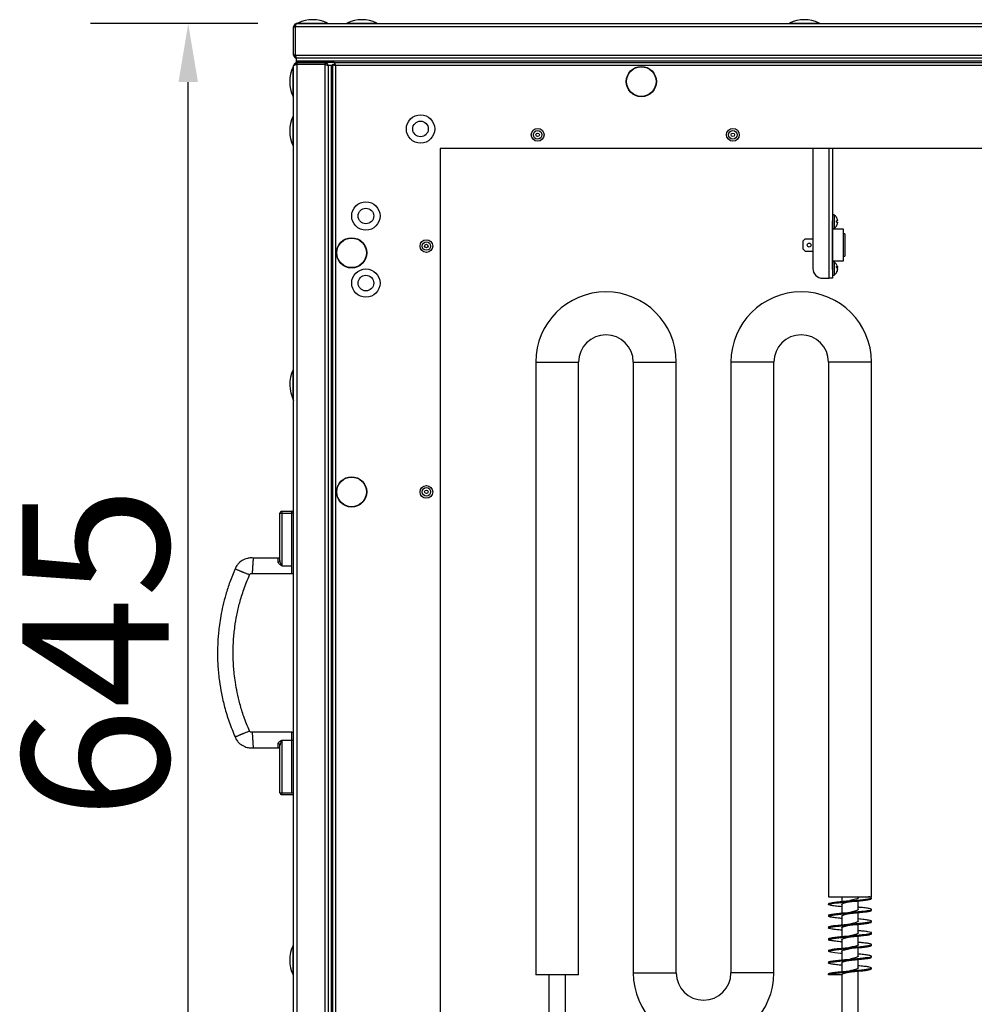
# Model space of a CAD drawing. Units: millimetres. Extents: x -8145 to 2879, y -9320 to -1350.
# Drawn here: x -5837 to -5348, y -2833 to -2328 of the extents above; entities that cross this region are included whole.
import ezdxf

# ---------------------------------------------------------------- set-up
doc = ezdxf.new("R2010")
doc.units = ezdxf.units.MM
doc.header["$PDSIZE"] = -1
doc.layers.add('РАЗМЕРЫ', color=7, linetype='Continuous', lineweight=25)
doc.styles.get("Standard").update_dxf_attribs({"font": 'isocteui.ttf', "width": 0.7, "height": 0.6})
doc.dimstyles.new('Копия Standard', dxfattribs={"dimtxt": 0.75, "dimasz": 0.3, "dimexe": 0.5, "dimexo": 0.2, "dimgap": 0.1, "dimtad": 1, "dimdec": 0, "dimzin": 0, "dimdsep": 46, "dimtxsty": 'Standard', "dimcen": 2, "dimclrd": 256, "dimclre": 256, "dimadec": 0, "dimazin": 0, "dimtfac": 1, "dimtdec": 0, "dimtofl": 0, "dimtmove": 0, "dimatfit": 3, "dimfxl": 1, "dimtolj": 1, "dimtzin": 0, "dimarcsym": 0})

# ---------------------------------------------------------------- blocks, each defined once
blk = doc.blocks.new('*D33')
at = {"layer": 'Defpoints', "color": 0, "transparency": 16777216}
for p in [(-5750.39, -2330.19), (-5694.79, -2330.19), (-5673.79, -2975.19)]:
    blk.add_point(p, dxfattribs=at)
at = {"layer": 'РАЗМЕРЫ', "lineweight": -2, "transparency": 16777216}
for p, q in [((-5714.79, -2330.19), (-5800.39, -2330.19)), ((-5750.39, -2945.19), (-5750.39, -2360.19)), ((-5693.79, -2975.19), (-5800.39, -2975.19))]:
    blk.add_line(p, q, dxfattribs=at)
at = {"layer": 'РАЗМЕРЫ', "transparency": 16777216}
for points in [[(-5755.39, -2360.19), (-5745.39, -2360.19), (-5750.39, -2330.19)], [(-5755.39, -2945.19), (-5745.39, -2945.19), (-5750.39, -2975.19)]]:
    blk.add_solid(points, dxfattribs=at)
at = {"layer": 'РАЗМЕРЫ', "color": 0, "transparency": 16777216, "insert": (-5835.39, -2652.69), "char_height": 0.6, "attachment_point": 2, "rotation": 90}
blk.add_mtext('\\A1;{\\H125x;645}', dxfattribs=at)

msp = doc.modelspace()

# ---------------------------------------------------------------- linework, layer by layer
at = {"color": 7, "linetype": 'Continuous', "lineweight": 25}
for p, q in [((-5695.89, -2331.47), (-5695.89, -2330.99)), ((-5695.27, -2330.99), (-5695.89, -2330.99)), ((-5694.79, -2330.19), (-4807.99, -2330.19)), ((-5696.39, -2331.79), (-5695.59, -2331.79)), ((-5696.39, -2346.29), (-5696.39, -2331.79)), ((-5695.59, -2331.79), (-5695.59, -2346.29)), ((-4807.26, -2331.79), (-5695.52, -2331.79)), ((-5695.52, -2346.29), (-5695.52, -2331.79)), ((-5695.59, -2346.29), (-5696.39, -2346.29)), ((-5695.52, -2346.29), (-4807.26, -2346.29)), ((-5695.89, -2347.29), (-5695.89, -2346.57)), ((-5695.17, -2347.29), (-5695.89, -2347.29)), ((-5695.1, -2350.69), (-5695.59, -2350.69)), ((-5695.59, -2350.69), (-5695.59, -2351.3)), ((-5694.89, -2349.39), (-5694.89, -2347.89)), ((-5694.79, -2347.89), (-5694.89, -2347.89)), ((-5694.89, -2350.19), (-5694.89, -2349.39)), ((-5694.82, -2349.39), (-5694.89, -2349.39)), ((-5694.79, -2350.19), (-5694.89, -2350.19)), ((-5694.82, -2350.19), (-5694.82, -2349.39)), ((-4807.96, -2349.39), (-5694.82, -2349.39)), ((-5694.79, -2350.19), (-5694.82, -2350.19)), ((-5694.79, -2347.89), (-5694.72, -2347.89)), ((-5694.79, -2350.19), (-5694.79, -2350.99)), ((-5680.29, -2350.19), (-5694.79, -2350.19)), ((-5694.79, -2350.99), (-5680.29, -2350.99)), ((-5694.79, -2351.06), (-5694.79, -2974.31)), ((-5680.29, -2351.06), (-5694.79, -2351.06)), ((-4808.06, -2347.89), (-5694.72, -2347.89)), ((-5675.52, -2350.19), (-5680.29, -2350.19)), ((-5680.29, -2350.99), (-5680.29, -2350.19)), ((-5680.09, -2351.02), (-5680.29, -2350.99)), ((-5680.29, -2974.31), (-5680.29, -2351.06)), ((-5679.29, -2350.69), (-5680, -2350.69)), ((-5679.29, -2350.69), (-5679.29, -2351.4)), ((-5676.39, -2954.31), (-5676.39, -2351.06)), ((-5676.39, -2351.06), (-5675.59, -2351.06)), ((-5675.89, -2351.27), (-5675.89, -2351.19)), ((-5675.89, -2351.19), (-5675.16, -2351.19)), ((-5675.59, -2351.06), (-5675.54, -2351.19)), ((-5675.52, -2350.19), (-4827.26, -2350.19)), ((-5675.52, -2350.19), (-5675.52, -2350.99)), ((-5696.39, -2973.59), (-5696.39, -2351.79)), ((-5676.39, -2351.69), (-5678.8, -2351.69)), ((-5677.19, -2351.69), (-5678.69, -2351.69)), ((-5678.69, -2351.69), (-5678.69, -2973.69)), ((-5677.19, -2351.69), (-5677.19, -2973.69)), ((-5677.19, -2351.76), (-5677.19, -2973.61)), ((-5676.39, -2351.76), (-5677.19, -2351.76)), ((-5674.95, -2351.63), (-5674.95, -2953.75)), ((-4827.83, -2351.63), (-5674.95, -2351.63)), ((-5621.39, -2394.19), (-5621.39, -2911.19)), ((-4881.39, -2394.19), (-5621.39, -2394.19)), ((-5430.39, -2394.19), (-5430.39, -2455.69)), ((-5420.39, -2394.19), (-5420.39, -2460.69)), ((-5420.29, -2428.69), (-5420.39, -2428.69)), ((-5420.39, -2429.87), (-5420.29, -2429.87)), ((-5419.54, -2428.24), (-5420.29, -2428.24)), ((-5420.29, -2428.24), (-5420.29, -2431.23)), ((-5420.29, -2437.49), (-5420.29, -2431.23)), ((-5419.54, -2428.24), (-5419.54, -2431.69)), ((-5419.54, -2431.69), (-5419.54, -2435.14)), ((-5417.74, -2431.34), (-5418.37, -2431.34)), ((-5418.37, -2432.04), (-5417.74, -2432.04)), ((-5420.29, -2435.14), (-5419.54, -2435.14)), ((-5414.79, -2435.54), (-5420.29, -2435.54)), ((-5414.79, -2443.69), (-5414.79, -2435.54)), ((-5434.29, -2440.54), (-5435.29, -2441.54)), ((-5435.29, -2445.84), (-5435.29, -2441.54)), ((-5434.29, -2440.54), (-5430.39, -2440.54)), ((-5420.39, -2437.49), (-5420.29, -2437.49)), ((-5420.29, -2449.88), (-5420.29, -2437.49)), ((-5414.09, -2437.94), (-5414.79, -2437.94)), ((-5414.09, -2437.94), (-5414.09, -2449.44)), ((-5435.29, -2445.84), (-5434.29, -2446.84)), ((-5434.29, -2446.84), (-5430.39, -2446.84)), ((-5414.79, -2451.84), (-5414.79, -2443.69)), ((-5420.39, -2449.88), (-5420.29, -2449.88)), ((-5420.29, -2456.14), (-5420.29, -2449.88)), ((-5420.29, -2451.84), (-5414.79, -2451.84)), ((-5419.54, -2452.24), (-5420.29, -2452.24)), ((-5419.54, -2452.24), (-5419.54, -2454.53)), ((-5414.79, -2449.44), (-5414.09, -2449.44)), ((-5420.39, -2457.5), (-5420.29, -2457.5)), ((-5420.29, -2456.14), (-5420.29, -2459.14)), ((-5419.54, -2454.53), (-5419.54, -2459.14)), ((-5418.36, -2455.17), (-5417.73, -2455.17)), ((-5417.74, -2455.25), (-5417.77, -2455.1)), ((-5417.73, -2456.2), (-5417.76, -2456.2)), ((-5425.39, -2460.69), (-5422.19, -2460.69)), ((-5420.39, -2460.69), (-5422.19, -2460.69)), ((-5420.39, -2458.69), (-5420.29, -2458.69)), ((-5420.29, -2459.14), (-5419.54, -2459.14)), ((-5572.39, -2503.69), (-5572.39, -2817.69)), ((-5550.39, -2817.69), (-5550.39, -2503.69)), ((-5522.39, -2503.69), (-5522.39, -2816.69)), ((-5500.39, -2816.69), (-5500.39, -2503.69)), ((-5472.39, -2503.69), (-5472.39, -2816.69)), ((-5450.39, -2816.69), (-5450.39, -2503.69)), ((-5422.39, -2503.69), (-5422.39, -2777.69)), ((-5400.39, -2777.69), (-5400.39, -2503.69)), ((-5703.39, -2605.29), (-5703.39, -2581.1)), ((-5703.39, -2581.1), (-5702.39, -2581.1)), ((-5702.39, -2580.1), (-5702.39, -2581.1)), ((-5702.39, -2580.1), (-5697.39, -2580.1)), ((-5702.39, -2581.1), (-5702.39, -2608.1)), ((-5702.39, -2581.1), (-5697.39, -2581.1)), ((-5697.39, -2581.1), (-5697.39, -2580.1)), ((-5696.39, -2581.1), (-5697.39, -2581.1)), ((-5704.39, -2604.1), (-5717.12, -2604.1)), ((-5702.39, -2608.1), (-5697.39, -2608.1)), ((-5717.65, -2612.1), (-5697.26, -2612.1)), ((-5697.26, -2693.35), (-5717.65, -2693.35)), ((-5702.39, -2697.35), (-5697.39, -2697.35)), ((-5702.39, -2697.35), (-5702.39, -2724.35)), ((-5697.39, -2697.35), (-5696.39, -2697.35)), ((-5717.12, -2701.35), (-5704.39, -2701.35)), ((-5703.39, -2724.35), (-5703.39, -2700.15)), ((-5703.39, -2702.34), (-5703.39, -2702.34)), ((-5703.39, -2724.35), (-5702.39, -2724.35)), ((-5702.39, -2724.35), (-5702.39, -2725.35)), ((-5702.39, -2725.35), (-5696.39, -2725.35)), ((-5422.39, -2777.69), (-5400.39, -2777.69)), ((-5415.64, -2777.69), (-5415.64, -2780.07)), ((-5407.14, -2778.19), (-5407.14, -2777.69)), ((-5407.14, -2784.19), (-5407.14, -2779.8)), ((-5400.39, -2778.69), (-5400.39, -2778.19)), ((-5422.39, -2781.19), (-5422.39, -2781.69)), ((-5415.64, -2781.69), (-5415.64, -2786.07)), ((-5400.39, -2784.69), (-5400.39, -2784.19)), ((-5422.39, -2787.19), (-5422.39, -2787.69)), ((-5415.64, -2787.69), (-5415.64, -2792.07)), ((-5407.14, -2790.19), (-5407.14, -2785.81)), ((-5400.39, -2790.69), (-5400.39, -2790.19)), ((-5422.39, -2793.19), (-5422.39, -2793.69)), ((-5415.64, -2793.69), (-5415.64, -2798.07)), ((-5407.14, -2796.19), (-5407.14, -2791.8)), ((-5422.39, -2799.19), (-5422.39, -2799.69)), ((-5415.64, -2799.69), (-5415.64, -2804.06)), ((-5407.14, -2802.18), (-5407.14, -2797.8)), ((-5400.39, -2796.69), (-5400.39, -2796.19)), ((-5422.39, -2805.19), (-5422.39, -2805.69)), ((-5415.64, -2805.68), (-5415.64, -2810.07)), ((-5407.14, -2808.18), (-5407.14, -2803.8)), ((-5400.39, -2802.69), (-5400.39, -2802.19)), ((-5407.14, -2814.19), (-5407.14, -2809.8)), ((-5400.39, -2808.69), (-5400.39, -2808.19)), ((-5422.39, -2811.19), (-5422.39, -2811.69)), ((-5415.64, -2811.68), (-5415.64, -2816.07)), ((-5407.14, -2863.69), (-5407.14, -2815.81)), ((-5400.39, -2814.69), (-5400.39, -2814.19)), ((-5561.39, -2817.69), (-5572.39, -2817.69)), ((-5565.64, -2817.69), (-5565.64, -2863.69)), ((-5550.39, -2817.69), (-5561.39, -2817.69)), ((-5557.14, -2863.69), (-5557.14, -2817.69)), ((-5422.39, -2817.69), (-5422.39, -2817.19)), ((-5415.64, -2817.69), (-5422.39, -2817.69)), ((-5415.64, -2817.69), (-5415.64, -2863.69))]:
    msp.add_line(p, q, dxfattribs=at)
at = {"color": 8, "linetype": 'Continuous', "lineweight": 25}
for p, q in [((-5694.27, -2329.91), (-5686.75, -2329.91)), ((-5686.75, -2329.91), (-5679.11, -2329.91)), ((-5668.97, -2329.91), (-5661.45, -2329.91)), ((-5661.45, -2329.91), (-5653.81, -2329.91)), ((-5442.3, -2329.91), (-5434.78, -2329.91)), ((-5434.78, -2329.91), (-5427.14, -2329.91)), ((-5696.66, -2362.08), (-5696.66, -2352.3)), ((-5696.66, -2367.47), (-5696.66, -2362.08)), ((-5696.66, -2387.38), (-5696.66, -2377.6)), ((-5696.66, -2392.77), (-5696.66, -2387.38)), ((-5422.19, -2394.19), (-5422.19, -2460.69)), ((-5418.37, -2455.25), (-5417.74, -2455.25)), ((-5418.36, -2455.16), (-5417.74, -2455.16)), ((-5417.94, -2455.55), (-5417.74, -2455.55)), ((-5417.79, -2456.35), (-5417.74, -2456.35)), ((-5696.66, -2522.77), (-5696.66, -2507.6)), ((-5572.39, -2503.69), (-5550.39, -2503.69)), ((-5522.39, -2503.69), (-5511.39, -2503.69)), ((-5511.39, -2503.69), (-5500.39, -2503.69)), ((-5461.39, -2503.69), (-5472.39, -2503.69)), ((-5450.39, -2503.69), (-5461.39, -2503.69)), ((-5400.39, -2503.69), (-5422.39, -2503.69)), ((-5697.39, -2608.1), (-5697.39, -2581.1)), ((-5697.39, -2591.89), (-5697.39, -2581.1)), ((-5697.39, -2724.35), (-5697.39, -2697.35)), ((-5703.39, -2724.35), (-5696.39, -2724.35)), ((-5696.66, -2812.38), (-5696.66, -2802.6)), ((-5696.66, -2817.77), (-5696.66, -2812.38)), ((-5522.39, -2816.69), (-5511.39, -2816.69)), ((-5511.39, -2816.69), (-5500.39, -2816.69)), ((-5461.39, -2816.69), (-5472.39, -2816.69)), ((-5450.39, -2816.69), (-5461.39, -2816.69))]:
    msp.add_line(p, q, dxfattribs=at)
at = {"color": 7, "linetype": 'Continuous', "lineweight": 25, "flags": 128}
for points in [[(-5417.82, -2454.64), (-5417.78, -2454.81), (-5417.74, -2455.02)], [(-5417.82, -2455.69), (-5417.78, -2455.62), (-5417.74, -2455.55)], [(-5422.29, -2781.19), (-5422.01, -2780.93), (-5420.53, -2780.62), (-5418.08, -2780.31), (-5414.92, -2780), (-5411.39, -2779.69), (-5407.85, -2779.37), (-5404.69, -2779.06), (-5402.24, -2778.75), (-5400.76, -2778.44), (-5400.41, -2778.12), (-5401.23, -2777.81), (-5401.86, -2777.69), (-5401.86, -2777.69)], [(-5415.64, -2806.8), (-5416.25, -2806.75), (-5419.16, -2806.44), (-5421.25, -2806.12), (-5422.29, -2805.81), (-5422.18, -2805.5), (-5420.91, -2805.19), (-5418.64, -2804.87), (-5415.59, -2804.56), (-5412.11, -2804.25), (-5408.54, -2803.94), (-5405.27, -2803.62), (-5402.66, -2803.31), (-5400.97, -2803), (-5400.39, -2802.69), (-5400.39, -2802.69)]]:
    msp.add_lwpolyline(points, dxfattribs=at)
at = {"color": 7, "linetype": 'Continuous', "lineweight": 25}
for centre, radius in [((-5518.29, -2359.89), 7.75), ((-5518.29, -2359.89), 7.58), ((-5631.39, -2384.19), 7.25), ((-5631.39, -2384.19), 4), ((-5571.39, -2387.19), 3.26), ((-5571.39, -2387.19), 2.19), ((-5571.39, -2387.19), 0.9), ((-5471.39, -2387.19), 3.26), ((-5471.39, -2387.19), 2.19), ((-5471.39, -2387.19), 0.9), ((-5659.39, -2428.79), 7.25), ((-5659.39, -2428.79), 4), ((-5666.69, -2447.69), 7.75), ((-5666.69, -2447.69), 7.58), ((-5628.39, -2444.19), 3.26), ((-5628.39, -2444.19), 2.19), ((-5628.39, -2444.19), 0.9), ((-5432.29, -2443.69), 1), ((-5659.39, -2463.19), 7.25), ((-5659.39, -2463.19), 4), ((-5666.69, -2570.19), 7.75), ((-5666.69, -2570.19), 7.58), ((-5628.39, -2570.19), 3.26), ((-5628.39, -2570.19), 2.19), ((-5628.39, -2570.19), 0.9)]:
    msp.add_circle(centre, radius, dxfattribs=at)
for centre, radius, start, end in [((-5694.14, -2330.19), 0.3, 115.7082, 180), ((-5686.69, -2345.66), 17.47, 64.2918, 115.7082), ((-5679.24, -2330.19), 0.3, 0, 64.2918), ((-5668.84, -2330.19), 0.3, 115.7082, 180), ((-5661.39, -2345.66), 17.47, 64.2918, 115.7082), ((-5653.94, -2330.19), 0.3, 0, 64.2918), ((-5442.17, -2330.19), 0.3, 115.7082, 180), ((-5434.72, -2345.66), 17.47, 64.2918, 115.7082), ((-5427.27, -2330.19), 0.3, 0, 64.2918), ((-5680.91, -2359.89), 17.47, 154.2918, 205.7082), ((-5696.39, -2352.44), 0.3, 90, 154.2918), ((-5696.39, -2367.34), 0.3, 205.7082, 270), ((-5680.91, -2385.19), 17.47, 154.2918, 205.7082), ((-5696.39, -2377.74), 0.3, 90, 154.2918), ((-5696.39, -2392.64), 0.3, 205.7082, 270), ((-5421.83, -2431.69), 4.14, 33.0185, 56.4033), ((-5415.71, -2432.08), 3.75, 134.9041, 135.1358), ((-5421.83, -2431.69), 4.13, 8.1256, 32.9749), ((-5424.08, -2431.69), 5.72, 356.4943, 3.5057), ((-5421.83, -2431.69), 4.13, 327.0251, 351.8744), ((-5421.83, -2431.69), 4.14, 303.5967, 326.9815), ((-5424.13, -2439.71), 8.16, 44.9668, 45.0731), ((-5421.83, -2455.69), 4.14, 14.6659, 56.4033), ((-5425.39, -2455.69), 5, 180, 270), ((-5421.83, -2455.69), 4.14, 303.5967, 345.3341), ((-5418.86, -2455.79), 1.29, 29.3748, 67.2673), ((-5423.44, -2454.94), 5.09, 356.2809, 3.7191), ((-5418.86, -2456.45), 1.29, 29.3748, 67.2673), ((-5421.46, -2455.55), 3.76, 325.3393, 351.2867), ((-5421.46, -2455.78), 3.76, 325.3398, 351.2863), ((-5418.99, -2457.8), 0.639, 349.4707, 10.5293), ((-5536.39, -2503.69), 36, 0, 180), ((-5436.39, -2503.69), 36, 0, 180), ((-5536.39, -2503.69), 14, 0, 180), ((-5436.39, -2503.69), 14, 0, 180), ((-5680.91, -2515.19), 17.47, 154.2918, 207.6812), ((-5702.39, -2581.1), 1, 90, 180), ((-5697.39, -2581.1), 1, 0, 90), ((-5704.39, -2603.1), 1, 270.1058, 359.9987), ((-5704.32, -2605.22), 0.937, 265.9607, 355.2887), ((-5697.39, -2611.1), 1, 270.3086, 359.9417), ((-5697.39, -2694.35), 1, 0.0575, 90.3086), ((-5704.32, -2700.22), 0.937, 4.7113, 94.0393), ((-5704.39, -2702.35), 1, 0.0001, 90.1176), ((-5702.39, -2724.35), 1, 180, 270), ((-5680.91, -2810.19), 17.47, 154.2918, 205.7082), ((-5696.39, -2817.64), 0.3, 205.7082, 270), ((-5486.39, -2816.69), 36, 180, 0), ((-5486.39, -2816.69), 14, 180, 0)]:
    msp.add_arc(centre, radius, start, end, dxfattribs=at)
for points, knots in [([(-5694.79, -2330.19), (-5694.97, -2330.2), (-5695.35, -2330.24), (-5695.84, -2330.54), (-5696.21, -2330.98), (-5696.37, -2331.42), (-5696.38, -2331.7), (-5696.39, -2331.79)], [0, 0, 0, 0, 0.223573, 0.447182, 0.670792, 0.894402, 1, 1, 1, 1]), ([(-5695.35, -2331.23), (-5695.36, -2331.23), (-5695.45, -2331.3), (-5695.55, -2331.5), (-5695.58, -2331.69), (-5695.59, -2331.79)], [0, 0, 0, 0, 0.058284, 0.557012, 1, 1, 1, 1]), ([(-5695.52, -2331.79), (-5695.46, -2331.6), (-5695.35, -2331.22), (-5695.19, -2330.73), (-5695.03, -2330.37), (-5694.89, -2330.2), (-5694.81, -2330.19), (-5694.79, -2330.19)], [0, 0, 0, 0, 0.223579, 0.447185, 0.670793, 0.8944, 1, 1, 1, 1]), ([(-5696.39, -2346.29), (-5696.37, -2346.47), (-5696.33, -2346.85), (-5696.02, -2347.35), (-5695.58, -2347.71), (-5695.14, -2347.87), (-5694.87, -2347.88), (-5694.79, -2347.89)], [0, 0, 0, 0, 0.225345, 0.450724, 0.67611, 0.901489, 1, 1, 1, 1]), ([(-5695.59, -2346.29), (-5695.57, -2346.4), (-5695.54, -2346.61), (-5695.42, -2346.82), (-5695.32, -2346.88), (-5695.32, -2346.88)], [0, 0, 0, 0, 0.514219, 0.992227, 1, 1, 1, 1]), ([(-5694.72, -2347.89), (-5694.78, -2347.87), (-5694.9, -2347.83), (-5695.08, -2347.52), (-5695.26, -2347.08), (-5695.4, -2346.64), (-5695.49, -2346.37), (-5695.52, -2346.29)], [0, 0, 0, 0, 0.22534, 0.450725, 0.676104, 0.901482, 1, 1, 1, 1]), ([(-5694.79, -2350.19), (-5694.97, -2350.2), (-5695.35, -2350.24), (-5695.84, -2350.54), (-5696.21, -2350.98), (-5696.37, -2351.42), (-5696.38, -2351.7), (-5696.39, -2351.79)], [0, 0, 0, 0, 0.223575, 0.447181, 0.670791, 0.894401, 1, 1, 1, 1]), ([(-5696.39, -2351.79), (-5696.37, -2351.73), (-5696.33, -2351.62), (-5696.03, -2351.46), (-5695.59, -2351.3), (-5695.15, -2351.16), (-5694.87, -2351.08), (-5694.79, -2351.06)], [0, 0, 0, 0, 0.223573, 0.447186, 0.670796, 0.894395, 1, 1, 1, 1]), ([(-5694.79, -2350.99), (-5694.91, -2351), (-5695.12, -2351.02), (-5695.28, -2351.16), (-5695.35, -2351.23)], [0, 0, 0, 0, 0.563067, 1, 1, 1, 1]), ([(-5678.69, -2351.79), (-5678.71, -2351.6), (-5678.75, -2351.22), (-5679.05, -2350.72), (-5679.49, -2350.36), (-5679.93, -2350.2), (-5680.2, -2350.19), (-5680.29, -2350.19)], [0, 0, 0, 0, 0.225337, 0.450722, 0.676099, 0.901479, 1, 1, 1, 1]), ([(-5680.29, -2351.06), (-5680.1, -2351.12), (-5679.72, -2351.24), (-5679.22, -2351.42), (-5678.86, -2351.6), (-5678.7, -2351.74), (-5678.69, -2351.83), (-5678.69, -2351.86)], [0, 0, 0, 0, 0.225344, 0.450729, 0.676107, 0.901488, 1, 1, 1, 1]), ([(-5676.39, -2351.06), (-5676.36, -2351.1), (-5676.32, -2351.2), (-5675.99, -2351.34), (-5675.51, -2351.48), (-5675.14, -2351.58), (-5674.95, -2351.63)], [0, 0, 0, 0, 0.249999, 0.500002, 0.749995, 1, 1, 1, 1]), ([(-5674.95, -2351.63), (-5674.99, -2351.44), (-5675.09, -2351.06), (-5675.23, -2350.58), (-5675.37, -2350.25), (-5675.47, -2350.21), (-5675.52, -2350.19)], [0, 0, 0, 0, 0.250006, 0.500002, 0.750004, 1, 1, 1, 1]), ([(-5675.22, -2351.19), (-5675.23, -2351.18), (-5675.28, -2351.11), (-5675.37, -2351.02), (-5675.47, -2351), (-5675.52, -2350.99)], [0, 0, 0, 0, 0.029337, 0.514688, 1, 1, 1, 1]), ([(-5417.74, -2431.1), (-5417.74, -2431.13), (-5417.73, -2431.18), (-5417.73, -2431.25), (-5417.73, -2431.3), (-5417.73, -2431.33), (-5417.74, -2431.33), (-5417.74, -2431.34)], [0, 0, 0, 0, 0.212538, 0.425693, 0.636534, 0.846343, 1, 1, 1, 1]), ([(-5417.74, -2432.04), (-5417.74, -2432.04), (-5417.73, -2432.04), (-5417.73, -2432.08), (-5417.73, -2432.14), (-5417.73, -2432.21), (-5417.74, -2432.25), (-5417.74, -2432.27)], [0, 0, 0, 0, 0.212518, 0.425684, 0.636515, 0.846336, 1, 1, 1, 1]), ([(-5417.74, -2455.02), (-5417.74, -2455.04), (-5417.73, -2455.09), (-5417.73, -2455.14), (-5417.73, -2455.16), (-5417.73, -2455.17)], [0, 0, 0, 0, 0.333863, 0.668754, 1, 1, 1, 1]), ([(-5417.73, -2455.17), (-5417.73, -2455.17), (-5417.74, -2455.17), (-5417.74, -2455.17), (-5417.74, -2455.16)], [0, 0, 0, 0, 0.292987, 1, 1, 1, 1]), ([(-5417.74, -2455.55), (-5417.74, -2455.54), (-5417.73, -2455.52), (-5417.73, -2455.46), (-5417.73, -2455.38), (-5417.73, -2455.31), (-5417.74, -2455.27), (-5417.74, -2455.25)], [0, 0, 0, 0, 0.21252, 0.425683, 0.636528, 0.846348, 1, 1, 1, 1]), ([(-5417.74, -2455.82), (-5417.74, -2455.83), (-5417.73, -2455.85), (-5417.73, -2455.91), (-5417.73, -2455.99), (-5417.73, -2456.06), (-5417.74, -2456.1), (-5417.74, -2456.12)], [0, 0, 0, 0, 0.21252, 0.425683, 0.636528, 0.846348, 1, 1, 1, 1]), ([(-5417.74, -2456.04), (-5417.74, -2456.04), (-5417.73, -2456.04), (-5417.73, -2456.08), (-5417.73, -2456.13), (-5417.73, -2456.18), (-5417.73, -2456.2)], [0, 0, 0, 0, 0.266727, 0.53426, 0.798887, 1, 1, 1, 1]), ([(-5417.74, -2456.35), (-5417.74, -2456.33), (-5417.73, -2456.28), (-5417.73, -2456.23), (-5417.73, -2456.2), (-5417.73, -2456.2), (-5417.73, -2456.2)], [0, 0, 0, 0, 0.271523, 0.543882, 0.813266, 1, 1, 1, 1]), ([(-5717.12, -2604.1), (-5717.46, -2604.07), (-5718.14, -2604.03), (-5719.13, -2604.09), (-5720.7, -2604.39), (-5722.8, -2605.21), (-5724.51, -2606.69), (-5725.51, -2607.96), (-5726, -2608.8), (-5726.27, -2609.4), (-5726.4, -2609.68)], [0, 0, 0, 0, 0.088747, 0.176375, 0.254927, 0.502437, 0.749451, 0.829167, 0.919422, 1, 1, 1, 1]), ([(-5717.39, -2608.1), (-5717.39, -2608.21), (-5717.41, -2608.46), (-5717.44, -2608.85), (-5717.47, -2609.35), (-5717.51, -2609.95), (-5717.56, -2610.7), (-5717.61, -2611.42), (-5717.65, -2611.98), (-5717.65, -2612.06), (-5717.65, -2612.1)], [0, 0, 0, 0, 0.026274, 0.056555, 0.093232, 0.16584, 0.267095, 0.45657, 0.708125, 1, 1, 1, 1]), ([(-5717.12, -2604.1), (-5717.12, -2604.13), (-5717.13, -2604.21), (-5717.16, -2604.77), (-5717.21, -2605.49), (-5717.26, -2606.24), (-5717.3, -2606.84), (-5717.34, -2607.34), (-5717.36, -2607.73), (-5717.38, -2607.98), (-5717.39, -2608.1)], [0, 0, 0, 0, 0.291875, 0.54343, 0.732905, 0.83416, 0.906768, 0.943444, 0.973726, 1, 1, 1, 1]), ([(-5702.39, -2608.1), (-5702.39, -2608.09), (-5702.65, -2607.93), (-5703.16, -2607.62), (-5703.81, -2607.12), (-5704.23, -2606.65), (-5704.38, -2606.33), (-5704.38, -2606.18), (-5704.39, -2606.15)], [0, 0, 0, 0, 0.002639, 0.270737, 0.52734, 0.747899, 0.943229, 1, 1, 1, 1]), ([(-5702.39, -2608.1), (-5702.39, -2608.09), (-5702.52, -2607.81), (-5702.77, -2607.26), (-5703.09, -2606.52), (-5703.33, -2605.86), (-5703.37, -2605.48), (-5703.39, -2605.29)], [0, 0, 0, 0, 0.003034, 0.290363, 0.559809, 0.777696, 1, 1, 1, 1]), ([(-5726.4, -2609.68), (-5727.32, -2611.91), (-5729.09, -2616.2), (-5731.12, -2622.54), (-5732.65, -2628.35), (-5733.71, -2633.55), (-5734.42, -2638.11), (-5734.87, -2642.02), (-5735.15, -2645.4), (-5735.35, -2649.17), (-5735.43, -2653.93), (-5735.2, -2660.19), (-5734.53, -2666.87), (-5733.38, -2673.79), (-5731.75, -2680.74), (-5729.5, -2688.19), (-5727.45, -2693.19), (-5726.4, -2695.76)], [0, 0, 0, 0, 0.081593, 0.157316, 0.225243, 0.285107, 0.337167, 0.381554, 0.418284, 0.452217, 0.509129, 0.579786, 0.664134, 0.7366, 0.817306, 0.905866, 1, 1, 1, 1]), ([(-5719.01, -2692.69), (-5720.01, -2690.27), (-5721.88, -2685.73), (-5723.9, -2679.1), (-5725.3, -2673.22), (-5726.23, -2668.06), (-5726.8, -2663.67), (-5727.14, -2659.94), (-5727.36, -2656.13), (-5727.43, -2651.59), (-5727.22, -2645.8), (-5726.59, -2639.6), (-5725.52, -2633.2), (-5724.03, -2626.81), (-5721.95, -2619.88), (-5720.02, -2615.21), (-5719.01, -2612.75)], [0, 0, 0, 0, 0.095567, 0.178962, 0.252347, 0.316135, 0.370033, 0.413891, 0.452506, 0.509178, 0.579586, 0.66388, 0.73622, 0.816006, 0.903107, 1, 1, 1, 1]), ([(-5722.7, -2611.22), (-5722.81, -2611.17), (-5723.04, -2611.08), (-5723.4, -2610.93), (-5723.87, -2610.73), (-5724.42, -2610.5), (-5725.11, -2610.22), (-5725.78, -2609.94), (-5726.29, -2609.72), (-5726.36, -2609.7), (-5726.4, -2609.68)], [0, 0, 0, 0, 0.026229, 0.056466, 0.093105, 0.165673, 0.266913, 0.45641, 0.708031, 1, 1, 1, 1]), ([(-5719.01, -2612.75), (-5719.05, -2612.74), (-5719.11, -2612.71), (-5719.63, -2612.49), (-5720.3, -2612.22), (-5720.99, -2611.93), (-5721.54, -2611.7), (-5722.01, -2611.51), (-5722.36, -2611.36), (-5722.6, -2611.26), (-5722.7, -2611.22)], [0, 0, 0, 0, 0.291968, 0.543589, 0.733086, 0.834327, 0.906895, 0.943532, 0.973769, 1, 1, 1, 1]), ([(-5719.01, -2612.75), (-5718.99, -2612.7), (-5718.97, -2612.64), (-5718.94, -2612.58), (-5718.93, -2612.56), (-5718.92, -2612.55), (-5718.92, -2612.54), (-5718.92, -2612.54), (-5718.91, -2612.54), (-5718.8, -2612.41), (-5718.64, -2612.19), (-5718.33, -2612.09), (-5718.14, -2612.04), (-5717.93, -2612.06), (-5717.77, -2612.08), (-5717.65, -2612.1)], [0, 0, 0, 0, 0.092896, 0.116709, 0.129909, 0.135891, 0.137314, 0.138328, 0.140461, 0.144709, 0.433426, 0.626302, 0.709919, 0.79202, 1, 1, 1, 1]), ([(-5726.4, -2695.76), (-5726.36, -2695.74), (-5726.29, -2695.72), (-5725.78, -2695.5), (-5725.11, -2695.23), (-5724.42, -2694.94), (-5723.87, -2694.71), (-5723.4, -2694.51), (-5723.04, -2694.37), (-5722.81, -2694.27), (-5722.7, -2694.22)], [0, 0, 0, 0, 0.291969, 0.54359, 0.733087, 0.834327, 0.906895, 0.943534, 0.973771, 1, 1, 1, 1]), ([(-5722.7, -2694.22), (-5722.6, -2694.18), (-5722.36, -2694.08), (-5722.01, -2693.93), (-5721.54, -2693.74), (-5720.99, -2693.51), (-5720.3, -2693.22), (-5719.63, -2692.95), (-5719.11, -2692.73), (-5719.05, -2692.7), (-5719.01, -2692.69)], [0, 0, 0, 0, 0.026231, 0.056468, 0.093105, 0.165673, 0.266914, 0.456411, 0.708032, 1, 1, 1, 1]), ([(-5717.65, -2693.35), (-5717.77, -2693.36), (-5717.97, -2693.39), (-5718.29, -2693.38), (-5718.58, -2693.26), (-5718.8, -2693.09), (-5718.88, -2692.94), (-5718.91, -2692.89), (-5718.92, -2692.89), (-5718.92, -2692.89), (-5718.92, -2692.89), (-5718.93, -2692.89), (-5718.93, -2692.88), (-5718.94, -2692.86), (-5718.97, -2692.79), (-5718.99, -2692.74), (-5719.01, -2692.69)], [0, 0, 0, 0, 0.204988, 0.378539, 0.566586, 0.75442, 0.85774, 0.863245, 0.864765, 0.865878, 0.866898, 0.86819, 0.873462, 0.885615, 0.908344, 1, 1, 1, 1]), ([(-5717.65, -2693.35), (-5717.65, -2693.38), (-5717.65, -2693.46), (-5717.61, -2694.02), (-5717.56, -2694.74), (-5717.51, -2695.49), (-5717.47, -2696.09), (-5717.44, -2696.59), (-5717.41, -2696.98), (-5717.39, -2697.23), (-5717.39, -2697.35)], [0, 0, 0, 0, 0.291875, 0.54343, 0.732905, 0.83416, 0.906768, 0.943445, 0.973726, 1, 1, 1, 1]), ([(-5726.4, -2695.76), (-5726.27, -2696.05), (-5726, -2696.64), (-5725.51, -2697.48), (-5724.51, -2698.74), (-5722.82, -2700.21), (-5720.74, -2701.05), (-5719.16, -2701.35), (-5718.15, -2701.41), (-5717.46, -2701.37), (-5717.12, -2701.35)], [0, 0, 0, 0, 0.08119, 0.170073, 0.249627, 0.495899, 0.740359, 0.819437, 0.912684, 1, 1, 1, 1]), ([(-5717.39, -2697.35), (-5717.38, -2697.46), (-5717.36, -2697.71), (-5717.34, -2698.1), (-5717.3, -2698.6), (-5717.26, -2699.2), (-5717.21, -2699.95), (-5717.16, -2700.67), (-5717.13, -2701.23), (-5717.12, -2701.31), (-5717.12, -2701.35)], [0, 0, 0, 0, 0.026274, 0.056556, 0.093232, 0.16584, 0.267095, 0.45657, 0.708125, 1, 1, 1, 1]), ([(-5704.39, -2699.29), (-5704.37, -2699.17), (-5704.34, -2699.01), (-5704.15, -2698.7), (-5703.81, -2698.32), (-5703.16, -2697.82), (-5702.65, -2697.51), (-5702.39, -2697.35), (-5702.39, -2697.35)], [0, 0, 0, 0, 0.1951, 0.252091, 0.472652, 0.72926, 0.997361, 1, 1, 1, 1]), ([(-5702.39, -2697.35), (-5702.39, -2697.35), (-5702.52, -2697.63), (-5702.77, -2698.18), (-5703.09, -2698.92), (-5703.33, -2699.58), (-5703.37, -2699.96), (-5703.39, -2700.15)], [0, 0, 0, 0, 0.003034, 0.290363, 0.559809, 0.777696, 1, 1, 1, 1]), ([(-5415.64, -2782.8), (-5416.06, -2782.76), (-5417.62, -2782.62), (-5419.79, -2782.37), (-5421.74, -2782.06), (-5422.56, -2781.75), (-5422.2, -2781.43), (-5420.7, -2781.12), (-5418.2, -2780.81), (-5414.99, -2780.5), (-5411.39, -2780.19), (-5407.79, -2779.87), (-5404.56, -2779.56), (-5402.1, -2779.25), (-5400.59, -2778.96), (-5400.51, -2778.77), (-5400.48, -2778.68)], [0, 0, 0, 0, 0.02835, 0.10414, 0.180011, 0.256061, 0.331919, 0.407711, 0.48365, 0.559666, 0.635481, 0.711297, 0.787313, 0.863251, 0.939044, 1, 1, 1, 1]), ([(-5415.63, -2781.69), (-5415.59, -2781.58), (-5415.49, -2781.36), (-5414.74, -2781.03), (-5413.61, -2780.7), (-5412.42, -2780.42), (-5411.66, -2780.25), (-5411.38, -2780.18)], [0, 0, 0, 0, 0.216572, 0.436628, 0.656738, 0.876847, 1, 1, 1, 1]), ([(-5407.14, -2778.19), (-5407.19, -2778.29), (-5407.28, -2778.51), (-5408.03, -2778.84), (-5409.15, -2779.17), (-5410.34, -2779.45), (-5411.11, -2779.62), (-5411.39, -2779.69)], [0, 0, 0, 0, 0.214206, 0.434193, 0.654229, 0.874265, 1, 1, 1, 1]), ([(-5422.39, -2787.19), (-5422.27, -2787.08), (-5422.04, -2786.87), (-5420.26, -2786.56), (-5417.61, -2786.25), (-5414.28, -2785.93), (-5410.65, -2785.62), (-5407.1, -2785.31), (-5404, -2785), (-5401.69, -2784.68), (-5400.4, -2784.37), (-5400.29, -2784.06), (-5401.34, -2783.75), (-5403.49, -2783.43), (-5405.57, -2783.21), (-5406.93, -2783.09), (-5407.14, -2783.07)], [0, 0, 0, 0, 0.075956, 0.151734, 0.227544, 0.30356, 0.379439, 0.455205, 0.531068, 0.60709, 0.682912, 0.758685, 0.83462, 0.910596, 0.98638, 1, 1, 1, 1]), ([(-5415.64, -2788.8), (-5416.28, -2788.74), (-5418.03, -2788.58), (-5420.26, -2788.31), (-5421.99, -2788), (-5422.58, -2787.69), (-5421.99, -2787.37), (-5420.27, -2787.06), (-5417.61, -2786.75), (-5414.28, -2786.43), (-5410.65, -2786.12), (-5407.1, -2785.81), (-5403.99, -2785.5), (-5401.72, -2785.18), (-5400.47, -2784.91), (-5400.51, -2784.75), (-5400.53, -2784.68)], [0, 0, 0, 0, 0.043368, 0.119222, 0.195044, 0.271043, 0.347043, 0.422864, 0.498719, 0.574778, 0.650701, 0.72651, 0.802416, 0.878483, 0.954348, 1, 1, 1, 1]), ([(-5407.18, -2784.19), (-5407.19, -2784.27), (-5407.23, -2784.47), (-5407.88, -2784.78), (-5408.93, -2785.11), (-5410.17, -2785.41), (-5411.03, -2785.6), (-5411.39, -2785.69)], [0, 0, 0, 0, 0.177107, 0.397192, 0.617284, 0.837372, 1, 1, 1, 1]), ([(-5422.29, -2793.19), (-5422.32, -2793.16), (-5422.5, -2793.04), (-5421.67, -2792.81), (-5419.82, -2792.5), (-5416.98, -2792.19), (-5413.57, -2791.87), (-5409.92, -2791.56), (-5406.43, -2791.25), (-5403.47, -2790.94), (-5401.34, -2790.62), (-5400.28, -2790.31), (-5400.4, -2790), (-5401.69, -2789.69), (-5403.97, -2789.37), (-5406.09, -2789.17), (-5407.14, -2789.06)], [0, 0, 0, 0, 0.015026, 0.091015, 0.166826, 0.242556, 0.318415, 0.394384, 0.470148, 0.545895, 0.621834, 0.697732, 0.773468, 0.849253, 0.925239, 1, 1, 1, 1]), ([(-5415.6, -2787.69), (-5415.61, -2787.67), (-5415.69, -2787.54), (-5415.35, -2787.3), (-5414.58, -2786.97), (-5413.39, -2786.64), (-5412.26, -2786.38), (-5411.59, -2786.23), (-5411.4, -2786.19)], [0, 0, 0, 0, 0.033586, 0.254131, 0.47467, 0.69521, 0.915765, 1, 1, 1, 1]), ([(-5407.2, -2790.19), (-5407.19, -2790.26), (-5407.18, -2790.43), (-5407.74, -2790.72), (-5408.73, -2791.05), (-5410.01, -2791.38), (-5410.96, -2791.59), (-5411.41, -2791.69)], [0, 0, 0, 0, 0.139406, 0.358903, 0.5784, 0.797863, 1, 1, 1, 1]), ([(-5415.64, -2794.8), (-5416.48, -2794.72), (-5418.43, -2794.54), (-5420.69, -2794.25), (-5422.21, -2793.94), (-5422.56, -2793.62), (-5421.73, -2793.31), (-5419.8, -2793), (-5416.99, -2792.69), (-5413.57, -2792.37), (-5409.92, -2792.06), (-5406.44, -2791.75), (-5403.46, -2791.44), (-5401.39, -2791.12), (-5400.37, -2790.87), (-5400.49, -2790.73), (-5400.53, -2790.68)], [0, 0, 0, 0, 0.058784, 0.134732, 0.210535, 0.286403, 0.362462, 0.438344, 0.514144, 0.590074, 0.666114, 0.741948, 0.817766, 0.893775, 0.969744, 1, 1, 1, 1]), ([(-5422.25, -2799.19), (-5422.28, -2799.14), (-5422.4, -2799), (-5421.38, -2798.75), (-5419.32, -2798.43), (-5416.34, -2798.12), (-5412.85, -2797.81), (-5409.2, -2797.5), (-5405.79, -2797.18), (-5402.97, -2796.87), (-5401.04, -2796.56), (-5400.21, -2796.25), (-5400.57, -2795.93), (-5402.08, -2795.62), (-5404.35, -2795.33), (-5406.29, -2795.15), (-5407.14, -2795.07)], [0, 0, 0, 0, 0.030256, 0.106225, 0.182234, 0.258052, 0.333886, 0.409926, 0.485856, 0.561656, 0.637538, 0.713597, 0.789465, 0.865268, 0.941216, 1, 1, 1, 1]), ([(-5415.58, -2793.69), (-5415.6, -2793.65), (-5415.66, -2793.5), (-5415.25, -2793.25), (-5414.4, -2792.92), (-5413.16, -2792.59), (-5412.09, -2792.35), (-5411.51, -2792.21), (-5411.41, -2792.19)], [0, 0, 0, 0, 0.071022, 0.29177, 0.512478, 0.733178, 0.953925, 1, 1, 1, 1]), ([(-5415.64, -2800.81), (-5416.69, -2800.7), (-5418.8, -2800.5), (-5421.08, -2800.18), (-5422.37, -2799.87), (-5422.49, -2799.56), (-5421.43, -2799.25), (-5419.3, -2798.93), (-5416.34, -2798.62), (-5412.85, -2798.31), (-5409.2, -2798), (-5405.79, -2797.68), (-5402.95, -2797.37), (-5401.1, -2797.06), (-5400.28, -2796.83), (-5400.45, -2796.71), (-5400.48, -2796.68)], [0, 0, 0, 0, 0.074761, 0.150747, 0.226532, 0.302268, 0.378166, 0.454105, 0.529852, 0.605616, 0.681585, 0.757444, 0.833174, 0.908985, 0.984974, 1, 1, 1, 1]), ([(-5415.57, -2799.69), (-5415.59, -2799.63), (-5415.62, -2799.47), (-5415.14, -2799.19), (-5414.21, -2798.86), (-5412.93, -2798.53), (-5411.92, -2798.31), (-5411.41, -2798.19), (-5411.39, -2798.19)], [0, 0, 0, 0, 0.108309, 0.328596, 0.548878, 0.769149, 0.989416, 1, 1, 1, 1]), ([(-5407.2, -2796.19), (-5407.19, -2796.24), (-5407.14, -2796.4), (-5407.61, -2796.67), (-5408.53, -2797), (-5409.81, -2797.33), (-5410.82, -2797.56), (-5411.34, -2797.67), (-5411.37, -2797.68)], [0, 0, 0, 0, 0.102701, 0.323511, 0.544314, 0.76511, 0.985904, 1, 1, 1, 1]), ([(-5422.25, -2805.19), (-5422.26, -2805.12), (-5422.3, -2804.96), (-5421.05, -2804.69), (-5418.78, -2804.37), (-5415.67, -2804.06), (-5412.12, -2803.75), (-5408.49, -2803.44), (-5405.16, -2803.12), (-5402.5, -2802.81), (-5400.78, -2802.5), (-5400.19, -2802.19), (-5400.78, -2801.87), (-5402.52, -2801.56), (-5404.74, -2801.29), (-5406.5, -2801.13), (-5407.14, -2801.07)], [0, 0, 0, 0, 0.045652, 0.121517, 0.197584, 0.27349, 0.349299, 0.425222, 0.501281, 0.577136, 0.652957, 0.728957, 0.804956, 0.880778, 0.956632, 1, 1, 1, 1]), ([(-5415.58, -2805.68), (-5415.58, -2805.61), (-5415.58, -2805.43), (-5415.01, -2805.14), (-5414.02, -2804.81), (-5412.73, -2804.49), (-5411.81, -2804.28), (-5411.37, -2804.18)], [0, 0, 0, 0, 0.145245, 0.364777, 0.584311, 0.803818, 1, 1, 1, 1]), ([(-5407.19, -2802.18), (-5407.17, -2802.22), (-5407.11, -2802.36), (-5407.5, -2802.61), (-5408.34, -2802.94), (-5409.58, -2803.27), (-5410.66, -2803.52), (-5411.27, -2803.66), (-5411.39, -2803.69)], [0, 0, 0, 0, 0.064973, 0.284963, 0.504904, 0.724834, 0.944826, 1, 1, 1, 1]), ([(-5415.64, -2812.8), (-5416.06, -2812.76), (-5417.62, -2812.62), (-5419.79, -2812.37), (-5421.74, -2812.06), (-5422.56, -2811.75), (-5422.2, -2811.43), (-5420.7, -2811.12), (-5418.2, -2810.81), (-5414.99, -2810.5), (-5411.39, -2810.19), (-5407.79, -2809.87), (-5404.56, -2809.56), (-5402.1, -2809.25), (-5400.59, -2808.96), (-5400.51, -2808.77), (-5400.48, -2808.68)], [0, 0, 0, 0, 0.02835, 0.10414, 0.180011, 0.256061, 0.331919, 0.407711, 0.48365, 0.559666, 0.635481, 0.711297, 0.787313, 0.863251, 0.939044, 1, 1, 1, 1]), ([(-5422.29, -2811.19), (-5422.26, -2811.1), (-5422.18, -2810.91), (-5420.68, -2810.62), (-5418.21, -2810.31), (-5414.98, -2810), (-5411.39, -2809.69), (-5407.79, -2809.37), (-5404.57, -2809.06), (-5402.08, -2808.75), (-5400.57, -2808.44), (-5400.21, -2808.12), (-5401.04, -2807.81), (-5402.99, -2807.5), (-5405.15, -2807.25), (-5406.71, -2807.11), (-5407.14, -2807.07)], [0, 0, 0, 0, 0.060956, 0.136749, 0.212687, 0.288703, 0.364519, 0.440334, 0.51635, 0.592289, 0.668081, 0.743939, 0.819988, 0.89586, 0.97165, 1, 1, 1, 1]), ([(-5415.6, -2811.68), (-5415.58, -2811.59), (-5415.54, -2811.39), (-5414.87, -2811.08), (-5413.81, -2810.75), (-5412.57, -2810.45), (-5411.73, -2810.26), (-5411.38, -2810.18)], [0, 0, 0, 0, 0.182798, 0.402731, 0.622673, 0.842614, 1, 1, 1, 1]), ([(-5407.16, -2808.18), (-5407.16, -2808.2), (-5407.08, -2808.32), (-5407.41, -2808.56), (-5408.16, -2808.89), (-5409.35, -2809.22), (-5410.49, -2809.48), (-5411.17, -2809.64), (-5411.37, -2809.68)], [0, 0, 0, 0, 0.027782, 0.248497, 0.469211, 0.68993, 0.910658, 1, 1, 1, 1]), ([(-5422.39, -2817.19), (-5422.27, -2817.08), (-5422.04, -2816.87), (-5420.26, -2816.56), (-5417.61, -2816.25), (-5414.28, -2815.93), (-5410.65, -2815.62), (-5407.1, -2815.31), (-5404, -2815), (-5401.69, -2814.68), (-5400.4, -2814.37), (-5400.29, -2814.06), (-5401.34, -2813.75), (-5403.49, -2813.43), (-5405.57, -2813.21), (-5406.93, -2813.09), (-5407.14, -2813.07)], [0, 0, 0, 0, 0.075956, 0.151734, 0.227544, 0.30356, 0.379439, 0.455205, 0.531068, 0.60709, 0.682912, 0.758685, 0.83462, 0.910596, 0.98638, 1, 1, 1, 1]), ([(-5422.39, -2817.69), (-5422.27, -2817.58), (-5422.04, -2817.37), (-5420.26, -2817.06), (-5417.61, -2816.75), (-5414.28, -2816.43), (-5410.65, -2816.12), (-5407.1, -2815.81), (-5403.99, -2815.5), (-5401.72, -2815.18), (-5400.47, -2814.91), (-5400.51, -2814.75), (-5400.53, -2814.68)], [0, 0, 0, 0, 0.104258, 0.208272, 0.31233, 0.416671, 0.520823, 0.62482, 0.72895, 0.8333, 0.937374, 1, 1, 1, 1]), ([(-5407.15, -2814.19), (-5407.19, -2814.29), (-5407.27, -2814.51), (-5408.01, -2814.83), (-5409.13, -2815.16), (-5410.33, -2815.45), (-5411.11, -2815.62), (-5411.4, -2815.69)], [0, 0, 0, 0, 0.21059, 0.430441, 0.650334, 0.870226, 1, 1, 1, 1]), ([(-5415.64, -2817.69), (-5415.59, -2817.57), (-5415.49, -2817.35), (-5414.72, -2817.02), (-5413.59, -2816.7), (-5412.41, -2816.42), (-5411.66, -2816.25), (-5411.39, -2816.19)], [0, 0, 0, 0, 0.22032, 0.440635, 0.661017, 0.8814, 1, 1, 1, 1])]:
    msp.add_open_spline(points, degree=3, knots=knots, dxfattribs=at)
at = {"color": 8, "linetype": 'Continuous', "lineweight": 25}
for points, knots in [([(-5704.39, -2606.15), (-5704.39, -2606.11), (-5704.39, -2605.71), (-5704.39, -2605.15), (-5704.39, -2604.55), (-5704.39, -2604.17), (-5704.39, -2604.12), (-5704.39, -2604.1)], [0, 0, 0, 0, 0.021976, 0.222648, 0.428908, 0.722128, 1, 1, 1, 1]), ([(-5697.39, -2612.07), (-5697.39, -2612.04), (-5697.39, -2611.99), (-5697.39, -2611.3), (-5697.39, -2610.29), (-5697.39, -2609.31), (-5697.39, -2608.66), (-5697.39, -2608.28), (-5697.39, -2608.1)], [0, 0, 0, 0, 0.281943, 0.611601, 0.828991, 0.91566, 0.957659, 1, 1, 1, 1]), ([(-5697.39, -2697.35), (-5697.39, -2697.22), (-5697.39, -2696.94), (-5697.39, -2696.56), (-5697.39, -2696.07), (-5697.39, -2695.6), (-5697.39, -2695.14), (-5697.39, -2694.69), (-5697.39, -2694.05), (-5697.39, -2693.56), (-5697.39, -2693.29), (-5697.39, -2693.37), (-5697.39, -2693.37)], [0, 0, 0, 0, 0.028458, 0.061312, 0.094808, 0.165457, 0.224289, 0.303417, 0.412342, 0.683064, 0.958791, 1, 1, 1, 1]), ([(-5704.39, -2701.34), (-5704.39, -2701.31), (-5704.39, -2701.26), (-5704.39, -2700.72), (-5704.39, -2700.01), (-5704.39, -2699.37), (-5704.39, -2699.29)], [0, 0, 0, 0, 0.30812, 0.63865, 0.954595, 1, 1, 1, 1])]:
    msp.add_open_spline(points, degree=3, knots=knots, dxfattribs=at)

# ---------------------------------------------------------------- dimensions: what is measured, and where the dimension line sits
at = {"layer": 'РАЗМЕРЫ'}
dim = msp.add_linear_dim(base=(-5750.39, -2330.19), p1=(-5673.79, -2975.19), p2=(-5694.79, -2330.19), angle=90, text='{\\H125x;<>}', dimstyle='Копия Standard', override={"dimscale": 100, "dimsah": 1}, dxfattribs=at)
dim.commit()
dim.dimension.update_dxf_attribs({"geometry": '*D33', "text_midpoint": (-5750.39, -2652.69), "dimtype": 160})

doc.saveas('drawing.dxf')
